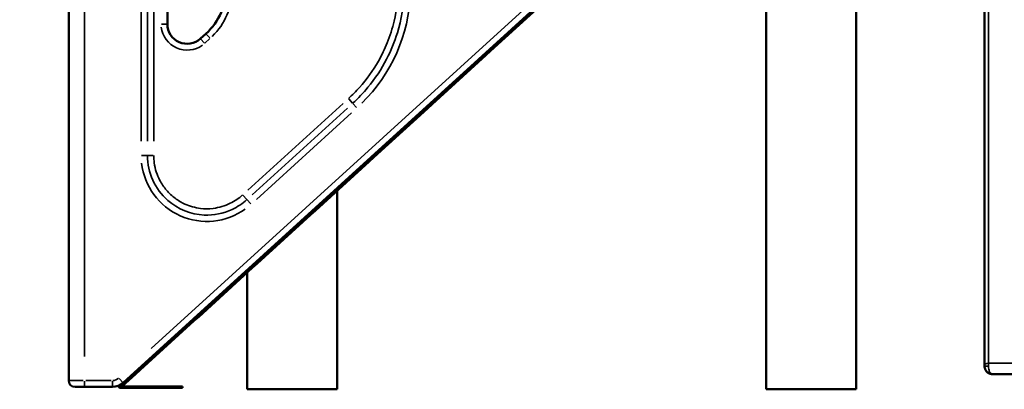
# Model space of a CAD drawing. Units: millimetres. Extents: x 0 to 20943, y 0 to 29163.
# Drawn here: x 8133 to 9381, y 15481 to 15948 of the extents above; entities that cross this region are included whole.
import ezdxf

# ---------------------------------------------------------------- set-up
doc = ezdxf.new("R2010")
doc.units = ezdxf.units.MM
doc.layers.add('MD_Visible', color=7, linetype='Continuous', lineweight=50)
doc.layers.add('MD_Visible Narrow', color=7, linetype='Continuous', lineweight=35)
doc.styles.get("Standard").update_dxf_attribs({"font": 'arial.ttf'})
doc.dimstyles.new('OLCU', dxfattribs={"dimtxt": 300, "dimasz": 150, "dimexe": 0.18, "dimexo": 0.0625, "dimgap": 50, "dimtad": 1, "dimdec": 0, "dimlfac": 0.1, "dimrnd": 5, "dimzin": 0, "dimdsep": 46, "dimtxsty": 'Standard', "dimcen": 0.09, "dimse1": 1, "dimse2": 1, "dimadec": 0, "dimazin": 0, "dimtfac": 1, "dimtdec": 0, "dimtofl": 0, "dimtmove": 0, "dimatfit": 3, "dimfxl": 1, "dimtolj": 1, "dimtzin": 0, "dimarcsym": 0})

# ---------------------------------------------------------------- blocks, each defined once
blk = doc.blocks.new('CustomObjectsInViewport4_0')
at = {"layer": 'MD_Visible', "extrusion": (0, 1, 0)}
for p, q in [((9079.6, 15480.8), (9079.6, 17419.8)), ((9193.6, 15480.8), (9193.6, 17409.4)), ((8264.4, 15489), (9079.6, 16230)), ((9079.5, 15480.8), (9079.5, 16226.4)), ((8320.7, 15943), (8320.7, 16163.2)), ((8195.7, 16100), (8195.7, 15491.8)), ((8730.3, 15909), (8798.2, 15970.7)), ((8369.5, 15930.8), (8362.5, 15924.5)), ((8722.9, 15905), (8728.9, 15910.4)), ((8724.2, 15903.5), (8730.3, 15909)), ((8729.2, 15910.1), (8728.9, 15910.4)), ((8730.3, 15909), (8729.2, 15910.1)), ((8656.3, 15841.7), (8724.2, 15903.5)), ((8723, 15904.8), (8722.9, 15905)), ((8724.2, 15903.5), (8723, 15904.8)), ((8582.3, 15774.4), (8650.2, 15836.2)), ((8648.9, 15837.7), (8654.9, 15843.2)), ((8649, 15837.5), (8648.9, 15837.7)), ((8650.2, 15836.2), (8649, 15837.5)), ((8650.2, 15836.2), (8656.3, 15841.7)), ((8655.2, 15842.9), (8654.9, 15843.2)), ((8656.3, 15841.7), (8655.2, 15842.9)), ((8574.9, 15770.4), (8580.9, 15775.9)), ((8576.2, 15769), (8582.3, 15774.4)), ((8581.2, 15775.6), (8580.9, 15775.9)), ((8582.3, 15774.4), (8581.2, 15775.6)), ((8508.3, 15707.2), (8576.2, 15769)), ((8575, 15770.3), (8574.9, 15770.4)), ((8576.2, 15769), (8575, 15770.3)), ((8535.8, 15732.2), (8535.8, 15480.8)), ((8500.9, 15703.2), (8506.9, 15708.6)), ((8507.2, 15708.3), (8506.9, 15708.6)), ((8434.3, 15639.9), (8502.2, 15701.7)), ((8501, 15703), (8500.9, 15703.2)), ((8502.2, 15701.7), (8501, 15703)), ((8502.2, 15701.7), (8508.3, 15707.2)), ((8508.3, 15707.2), (8507.2, 15708.3)), ((8360.3, 15572.6), (8428.2, 15634.4)), ((8426.9, 15635.9), (8432.9, 15641.4)), ((8427, 15635.7), (8426.9, 15635.9)), ((8428.2, 15634.4), (8427, 15635.7)), ((8428.2, 15634.4), (8434.3, 15639.9)), ((8433.2, 15641.1), (8432.9, 15641.4)), ((8434.3, 15639.9), (8433.2, 15641.1)), ((8421.8, 15628.6), (8421.8, 15480.8)), ((8352.9, 15568.6), (8358.9, 15574.1)), ((8354.2, 15567.2), (8360.3, 15572.6)), ((8359.2, 15573.8), (8358.9, 15574.1)), ((8360.3, 15572.6), (8359.2, 15573.8)), ((8286.3, 15505.4), (8354.2, 15567.2)), ((8353, 15568.5), (8352.9, 15568.6)), ((8354.2, 15567.2), (8353, 15568.5)), ((8263.5, 15484.7), (8280.2, 15499.9)), ((8278.9, 15501.4), (8284.9, 15506.9)), ((8279, 15501.2), (8278.9, 15501.4)), ((8280.2, 15499.9), (8279, 15501.2)), ((8280.2, 15499.9), (8286.3, 15505.4)), ((8285.2, 15506.6), (8284.9, 15506.9)), ((8286.3, 15505.4), (8285.2, 15506.6)), ((8257.9, 15484.4), (8257.9, 15485)), ((8259.9, 15484.4), (8257.9, 15484.4)), ((8259.9, 15485.9), (8259.9, 15484.4)), ((8261.6, 15486.8), (8263.5, 15484.7)), ((8302.8, 15484.5), (8261.9, 15484.5)), ((8302.8, 15484.5), (8306.3, 15484.5)), ((8338.4, 15484.5), (8306.3, 15484.5)), ((8338.4, 15484.5), (8339.9, 15484.5)), ((8339.9, 15482.5), (8339.9, 15484.5)), ((8215.7, 15483.8), (8203.7, 15483.8)), ((8215.7, 15483.8), (8250.9, 15483.8)), ((8302.8, 15482.5), (8261.9, 15482.5)), ((8306.3, 15482.5), (8302.8, 15482.5)), ((8306.3, 15482.5), (8338.4, 15482.5)), ((8339.9, 15482.5), (8338.4, 15482.5)), ((8421.8, 15480.8), (8535.8, 15480.8)), ((9079.5, 15480.8), (9079.6, 15480.8)), ((9079.6, 15480.8), (9193.6, 15480.8))]:
    blk.add_line(p, q, dxfattribs=at)
at = {"layer": 'MD_Visible', "extrusion": (1.22465e-16, 0, -1)}
for centre, radius, start, end in [((-8315.7, 15990), 80, 180, 227.7263), ((-8345.7, 15943), 25, 227.7263, 0), ((-8261.9, 15486.5), 2, 270, 343.879)]:
    blk.add_arc(centre, radius, start, end, dxfattribs=at)
at = {"layer": 'MD_Visible'}
for centre, radius, start, end in [((8203.7, 15491.8), 8, 180, 270), ((8250.9, 15503.8), 20, 270, 312.2737), ((8261.9, 15486.5), 4, 211.3542, 270)]:
    blk.add_arc(centre, radius, start, end, dxfattribs=at)
for points, knots in [([(9356.2, 16492.9), (9356.2, 16489.6), (9356.2, 16486.2), (9356.2, 16461.7), (9356.2, 16434.3), (9356.2, 16376.7), (9356.2, 16351.4), (9356.2, 16298.2), (9356.2, 16271.1), (9356.2, 16222.5), (9356.2, 16202.8), (9356.2, 16140.5), (9356.2, 16094.8), (9356.2, 15966.4), (9356.2, 15877.1), (9356.2, 15695), (9356.2, 15604.5), (9356.2, 15511.8)], [0, 0, 0, 0, 5.698543, 5.698543, 37.958051, 37.958051, 58.120244, 58.120244, 75.341058, 75.341058, 86.104066, 86.104066, 107.630082, 107.630082, 142.071709, 142.071709, 172.208132, 172.208132, 172.208132, 172.208132]), ([(8728.9, 15910.4), (8729.1, 15910.6), (8729.3, 15910.9), (8729.3, 15911.1), (8729.3, 15911.1), (8729.3, 15911.2), (8729.3, 15911.3)], [0.0000003, 0.0000003, 0.0000003, 0.0000003, 0.25, 0.25, 0.25, 0.3442164, 0.3442164, 0.3442164, 0.3442164]), ([(8730.3, 15909), (8730.5, 15909.2), (8730.6, 15909.4), (8730.5, 15909.8), (8730.4, 15910), (8730.3, 15910.2), (8730.3, 15910.3), (8730.2, 15910.4), (8730.1, 15910.4), (8730.1, 15910.5), (8730.1, 15910.5), (8730.1, 15910.6), (8730, 15910.6), (8730, 15910.6), (8730, 15910.6), (8730, 15910.6), (8730, 15910.6), (8730, 15910.6), (8729.8, 15910.8), (8729.6, 15911), (8729.3, 15911.3), (8729.2, 15911.3), (8729.1, 15911.4)], [0.0000003, 0.0000003, 0.0000003, 0.0000003, 0.25, 0.25, 0.375, 0.375, 0.4375, 0.4375, 0.46875, 0.46875, 0.484375, 0.484375, 0.4921875, 0.4921875, 0.4960938, 0.4980469, 0.4980469, 0.5, 0.5, 0.625, 0.625, 0.6852999, 0.6852999, 0.6852999, 0.6852999]), ([(8721.9, 15904.9), (8722, 15904.7), (8722.1, 15904.6), (8722.3, 15904.3), (8722.3, 15904.2), (8722.4, 15904.1), (8722.5, 15904), (8722.5, 15904), (8722.6, 15903.9), (8722.6, 15903.9), (8722.6, 15903.9), (8722.6, 15903.9), (8722.6, 15903.9), (8722.6, 15903.9), (8722.6, 15903.9), (8722.6, 15903.9), (8722.8, 15903.7), (8723, 15903.5), (8723.2, 15903.4), (8723.3, 15903.3), (8723.4, 15903.3), (8723.4, 15903.3), (8723.4, 15903.3), (8723.5, 15903.3), (8723.5, 15903.3), (8723.5, 15903.3), (8723.5, 15903.3), (8723.5, 15903.3), (8723.5, 15903.3), (8723.5, 15903.3), (8723.5, 15903.3), (8723.6, 15903.2), (8723.7, 15903.2), (8724, 15903.3), (8724.1, 15903.4), (8724.2, 15903.5)], [0.286936, 0.286936, 0.286936, 0.286936, 0.375, 0.375, 0.4375, 0.4375, 0.46875, 0.46875, 0.484375, 0.484375, 0.4921875, 0.4921875, 0.4960937, 0.4980469, 0.4980469, 0.5, 0.5, 0.625, 0.625, 0.6875, 0.6875, 0.71875, 0.71875, 0.734375, 0.734375, 0.7421875, 0.7421875, 0.7460937, 0.7480469, 0.7480469, 0.75, 0.75, 0.875, 0.875, 1, 1, 1, 1]), ([(8722.1, 15904.6), (8722.1, 15904.6), (8722.1, 15904.6), (8722.1, 15904.6), (8722.1, 15904.6), (8722.2, 15904.6), (8722.2, 15904.6), (8722.2, 15904.6), (8722.2, 15904.6), (8722.2, 15904.6), (8722.2, 15904.6), (8722.2, 15904.6), (8722.3, 15904.6), (8722.3, 15904.6), (8722.3, 15904.6), (8722.3, 15904.6), (8722.3, 15904.6), (8722.3, 15904.6), (8722.3, 15904.6), (8722.3, 15904.6), (8722.4, 15904.7), (8722.5, 15904.7), (8722.6, 15904.8), (8722.8, 15904.8), (8722.9, 15905)], [0.6662731, 0.6662731, 0.6662731, 0.6662731, 0.6875, 0.6875, 0.6875, 0.71875, 0.71875, 0.71875, 0.734375, 0.734375, 0.734375, 0.7421875, 0.7421875, 0.7421875, 0.7460938, 0.7460938, 0.7460938, 0.75, 0.75, 0.75, 0.875, 0.875, 0.875, 1, 1, 1, 1]), ([(8647.9, 15837.6), (8648, 15837.5), (8648.1, 15837.3), (8648.3, 15837), (8648.3, 15837), (8648.5, 15836.8), (8648.5, 15836.8), (8648.5, 15836.7), (8648.6, 15836.7), (8648.6, 15836.7), (8648.6, 15836.6), (8648.6, 15836.6), (8648.6, 15836.6), (8648.6, 15836.6), (8648.6, 15836.6), (8648.6, 15836.6), (8648.8, 15836.4), (8649, 15836.3), (8649.2, 15836.1), (8649.3, 15836.1), (8649.4, 15836), (8649.4, 15836), (8649.4, 15836), (8649.5, 15836), (8649.5, 15836), (8649.5, 15836), (8649.5, 15836), (8649.5, 15836), (8649.5, 15836), (8649.5, 15836), (8649.5, 15836), (8649.6, 15836), (8649.7, 15836), (8650, 15836), (8650.1, 15836.1), (8650.2, 15836.2)], [0.2879167, 0.2879167, 0.2879167, 0.2879167, 0.375, 0.375, 0.4375, 0.4375, 0.46875, 0.46875, 0.484375, 0.484375, 0.4921875, 0.4921875, 0.4960938, 0.4980469, 0.4980469, 0.5, 0.5, 0.625, 0.625, 0.6875, 0.6875, 0.71875, 0.71875, 0.734375, 0.734375, 0.7421875, 0.7421875, 0.7460938, 0.7480469, 0.7480469, 0.75, 0.75, 0.875, 0.875, 0.9999999, 0.9999999, 0.9999999, 0.9999999]), ([(8648.1, 15837.4), (8648.1, 15837.4), (8648.1, 15837.4), (8648.1, 15837.4), (8648.1, 15837.4), (8648.2, 15837.4), (8648.2, 15837.4), (8648.2, 15837.4), (8648.2, 15837.4), (8648.2, 15837.4), (8648.2, 15837.4), (8648.2, 15837.4), (8648.3, 15837.4), (8648.3, 15837.4), (8648.3, 15837.4), (8648.3, 15837.4), (8648.3, 15837.4), (8648.3, 15837.4), (8648.3, 15837.4), (8648.3, 15837.4), (8648.4, 15837.4), (8648.5, 15837.5), (8648.6, 15837.5), (8648.8, 15837.6), (8648.9, 15837.7)], [0.6662731, 0.6662731, 0.6662731, 0.6662731, 0.6875, 0.6875, 0.6875, 0.71875, 0.71875, 0.71875, 0.734375, 0.734375, 0.734375, 0.7421875, 0.7421875, 0.7421875, 0.7460938, 0.7460938, 0.7460938, 0.75, 0.75, 0.75, 0.875, 0.875, 0.875, 1, 1, 1, 1]), ([(8654.9, 15843.2), (8655.1, 15843.4), (8655.3, 15843.6), (8655.3, 15843.8), (8655.3, 15843.9), (8655.3, 15844), (8655.3, 15844)], [0.0000003, 0.0000003, 0.0000003, 0.0000003, 0.25, 0.25, 0.25, 0.3442164, 0.3442164, 0.3442164, 0.3442164]), ([(8656.3, 15841.7), (8656.5, 15841.9), (8656.6, 15842.2), (8656.5, 15842.6), (8656.4, 15842.7), (8656.3, 15843), (8656.3, 15843), (8656.2, 15843.1), (8656.1, 15843.2), (8656.1, 15843.2), (8656.1, 15843.3), (8656.1, 15843.3), (8656.1, 15843.3), (8656, 15843.3), (8656, 15843.3), (8656, 15843.3), (8656, 15843.3), (8656, 15843.3), (8655.8, 15843.5), (8655.6, 15843.7), (8655.3, 15844), (8655.2, 15844.1), (8655.1, 15844.1)], [0.0000002, 0.0000002, 0.0000002, 0.0000002, 0.25, 0.25, 0.375, 0.375, 0.4375, 0.4375, 0.46875, 0.46875, 0.484375, 0.484375, 0.4921875, 0.4921875, 0.4960938, 0.4980469, 0.4980469, 0.5, 0.5, 0.625, 0.625, 0.6843496, 0.6843496, 0.6843496, 0.6843496]), ([(8580.9, 15775.9), (8581.1, 15776.1), (8581.3, 15776.3), (8581.3, 15776.5), (8581.3, 15776.6), (8581.3, 15776.7), (8581.3, 15776.8)], [0.0000004, 0.0000004, 0.0000004, 0.0000004, 0.25, 0.25, 0.25, 0.3442165, 0.3442165, 0.3442165, 0.3442165]), ([(8582.3, 15774.4), (8582.5, 15774.6), (8582.6, 15774.9), (8582.5, 15775.3), (8582.4, 15775.5), (8582.3, 15775.7), (8582.3, 15775.8), (8582.2, 15775.9), (8582.1, 15775.9), (8582.1, 15776), (8582.1, 15776), (8582.1, 15776), (8582.1, 15776), (8582, 15776.1), (8582, 15776.1), (8582, 15776.1), (8582, 15776.1), (8582, 15776.1), (8581.8, 15776.3), (8581.6, 15776.5), (8581.3, 15776.7), (8581.2, 15776.8), (8581.1, 15776.9)], [0.0000003, 0.0000003, 0.0000003, 0.0000003, 0.25, 0.25, 0.375, 0.375, 0.4375, 0.4375, 0.46875, 0.46875, 0.484375, 0.484375, 0.4921875, 0.4921875, 0.4960938, 0.4980469, 0.4980469, 0.5, 0.5, 0.625, 0.625, 0.6833994, 0.6833994, 0.6833994, 0.6833994]), ([(8573.9, 15770.4), (8574, 15770.2), (8574.1, 15770), (8574.3, 15769.8), (8574.3, 15769.7), (8574.5, 15769.6), (8574.5, 15769.5), (8574.5, 15769.4), (8574.6, 15769.4), (8574.6, 15769.4), (8574.6, 15769.4), (8574.6, 15769.4), (8574.6, 15769.4), (8574.6, 15769.4), (8574.6, 15769.3), (8574.6, 15769.3), (8574.8, 15769.2), (8575, 15769), (8575.2, 15768.9), (8575.3, 15768.8), (8575.4, 15768.8), (8575.4, 15768.8), (8575.4, 15768.7), (8575.5, 15768.7), (8575.5, 15768.7), (8575.5, 15768.7), (8575.5, 15768.7), (8575.5, 15768.7), (8575.5, 15768.7), (8575.5, 15768.7), (8575.5, 15768.7), (8575.6, 15768.7), (8575.7, 15768.7), (8576, 15768.8), (8576.1, 15768.8), (8576.2, 15769)], [0.2888983, 0.2888983, 0.2888983, 0.2888983, 0.375, 0.375, 0.4375, 0.4375, 0.46875, 0.46875, 0.484375, 0.484375, 0.4921875, 0.4921875, 0.4960938, 0.4980469, 0.4980469, 0.5, 0.5, 0.625, 0.625, 0.6875, 0.6875, 0.71875, 0.71875, 0.734375, 0.734375, 0.7421875, 0.7421875, 0.7460938, 0.7480469, 0.7480469, 0.75, 0.75, 0.875, 0.875, 0.9999999, 0.9999999, 0.9999999, 0.9999999]), ([(8574.1, 15770.1), (8574.1, 15770.1), (8574.1, 15770.1), (8574.1, 15770.1), (8574.1, 15770.1), (8574.2, 15770.1), (8574.2, 15770.1), (8574.2, 15770.1), (8574.2, 15770.1), (8574.2, 15770.1), (8574.2, 15770.1), (8574.2, 15770.1), (8574.3, 15770.1), (8574.3, 15770.1), (8574.3, 15770.1), (8574.3, 15770.1), (8574.3, 15770.1), (8574.3, 15770.1), (8574.3, 15770.1), (8574.4, 15770.1), (8574.6, 15770.2), (8574.9, 15770.4)], [0.6662731, 0.6662731, 0.6662731, 0.6662731, 0.6875, 0.6875, 0.6875, 0.71875, 0.71875, 0.71875, 0.734375, 0.734375, 0.734375, 0.7421875, 0.7421875, 0.7421875, 0.7460938, 0.7460938, 0.7460938, 0.75, 0.75, 0.75, 1, 1, 1, 1]), ([(8506.9, 15708.6), (8507.1, 15708.9), (8507.3, 15709.1), (8507.3, 15709.3), (8507.3, 15709.4), (8507.3, 15709.4), (8507.3, 15709.5)], [0.0000003, 0.0000003, 0.0000003, 0.0000003, 0.25, 0.25, 0.25, 0.3442165, 0.3442165, 0.3442165, 0.3442165]), ([(8508.3, 15707.2), (8508.5, 15707.4), (8508.6, 15707.6), (8508.5, 15708.1), (8508.4, 15708.2), (8508.3, 15708.4), (8508.3, 15708.5), (8508.2, 15708.6), (8508.1, 15708.7), (8508.1, 15708.7), (8508.1, 15708.7), (8508.1, 15708.8), (8508.1, 15708.8), (8508, 15708.8), (8508, 15708.8), (8508, 15708.8), (8508, 15708.8), (8508, 15708.8), (8507.8, 15709), (8507.6, 15709.2), (8507.3, 15709.5), (8507.2, 15709.5), (8507.1, 15709.6)], [0.0000003, 0.0000003, 0.0000003, 0.0000003, 0.25, 0.25, 0.375, 0.375, 0.4375, 0.4375, 0.46875, 0.46875, 0.484375, 0.484375, 0.4921875, 0.4921875, 0.4960938, 0.4980469, 0.4980469, 0.5, 0.5, 0.625, 0.625, 0.6824492, 0.6824492, 0.6824492, 0.6824492]), ([(8499.9, 15703.1), (8500, 15702.9), (8500.1, 15702.8), (8500.3, 15702.5), (8500.4, 15702.4), (8500.5, 15702.3), (8500.5, 15702.2), (8500.5, 15702.2), (8500.6, 15702.2), (8500.6, 15702.1), (8500.6, 15702.1), (8500.6, 15702.1), (8500.6, 15702.1), (8500.6, 15702.1), (8500.6, 15702.1), (8500.6, 15702.1), (8500.8, 15701.9), (8501, 15701.7), (8501.2, 15701.6), (8501.3, 15701.5), (8501.4, 15701.5), (8501.4, 15701.5), (8501.5, 15701.5), (8501.5, 15701.5), (8501.5, 15701.5), (8501.5, 15701.5), (8501.5, 15701.5), (8501.5, 15701.5), (8501.5, 15701.5), (8501.5, 15701.5), (8501.5, 15701.5), (8501.6, 15701.5), (8501.7, 15701.5), (8502, 15701.5), (8502.1, 15701.6), (8502.2, 15701.7)], [0.2898809, 0.2898809, 0.2898809, 0.2898809, 0.375, 0.375, 0.4375, 0.4375, 0.46875, 0.46875, 0.484375, 0.484375, 0.4921875, 0.4921875, 0.4960937, 0.4980469, 0.4980469, 0.5, 0.5, 0.625, 0.625, 0.6875, 0.6875, 0.71875, 0.71875, 0.734375, 0.734375, 0.7421875, 0.7421875, 0.7460937, 0.7480469, 0.7480469, 0.75, 0.75, 0.875, 0.875, 1, 1, 1, 1]), ([(8500.1, 15702.9), (8500.1, 15702.9), (8500.1, 15702.9), (8500.1, 15702.8), (8500.1, 15702.8), (8500.2, 15702.8), (8500.2, 15702.8), (8500.2, 15702.8), (8500.2, 15702.8), (8500.2, 15702.8), (8500.2, 15702.8), (8500.3, 15702.8), (8500.3, 15702.8), (8500.3, 15702.8), (8500.3, 15702.8), (8500.3, 15702.8), (8500.3, 15702.8), (8500.3, 15702.8), (8500.3, 15702.8), (8500.3, 15702.9), (8500.4, 15702.9), (8500.5, 15702.9), (8500.6, 15703), (8500.8, 15703.1), (8500.9, 15703.2)], [0.666273, 0.666273, 0.666273, 0.666273, 0.6875, 0.6875, 0.6875, 0.71875, 0.71875, 0.71875, 0.734375, 0.734375, 0.734375, 0.7421875, 0.7421875, 0.7421875, 0.7460938, 0.7460938, 0.7460938, 0.75, 0.75, 0.75, 0.875, 0.875, 0.875, 1, 1, 1, 1]), ([(8425.9, 15635.8), (8426, 15635.7), (8426.1, 15635.5), (8426.3, 15635.3), (8426.4, 15635.2), (8426.5, 15635), (8426.5, 15635), (8426.5, 15634.9), (8426.6, 15634.9), (8426.6, 15634.9), (8426.6, 15634.9), (8426.6, 15634.8), (8426.6, 15634.8), (8426.6, 15634.8), (8426.6, 15634.8), (8426.6, 15634.8), (8426.8, 15634.6), (8427, 15634.5), (8427.2, 15634.3), (8427.3, 15634.3), (8427.4, 15634.2), (8427.4, 15634.2), (8427.5, 15634.2), (8427.5, 15634.2), (8427.5, 15634.2), (8427.5, 15634.2), (8427.5, 15634.2), (8427.5, 15634.2), (8427.5, 15634.2), (8427.5, 15634.2), (8427.5, 15634.2), (8427.6, 15634.2), (8427.7, 15634.2), (8428, 15634.3), (8428.1, 15634.3), (8428.2, 15634.4)], [0.2908644, 0.2908644, 0.2908644, 0.2908644, 0.375, 0.375, 0.4375, 0.4375, 0.46875, 0.46875, 0.484375, 0.484375, 0.4921875, 0.4921875, 0.4960938, 0.4980469, 0.4980469, 0.5, 0.5, 0.625, 0.625, 0.6875, 0.6875, 0.71875, 0.71875, 0.734375, 0.734375, 0.7421875, 0.7421875, 0.7460938, 0.7480469, 0.7480469, 0.75, 0.75, 0.875, 0.875, 0.9999999, 0.9999999, 0.9999999, 0.9999999]), ([(8426.1, 15635.6), (8426.1, 15635.6), (8426.1, 15635.6), (8426.1, 15635.6), (8426.1, 15635.6), (8426.2, 15635.6), (8426.2, 15635.6), (8426.2, 15635.6), (8426.2, 15635.6), (8426.2, 15635.6), (8426.2, 15635.6), (8426.3, 15635.6), (8426.3, 15635.6), (8426.3, 15635.6), (8426.3, 15635.6), (8426.3, 15635.6), (8426.3, 15635.6), (8426.3, 15635.6), (8426.3, 15635.6), (8426.3, 15635.6), (8426.4, 15635.6), (8426.5, 15635.7), (8426.6, 15635.7), (8426.8, 15635.8), (8426.9, 15635.9)], [0.666273, 0.666273, 0.666273, 0.666273, 0.6875, 0.6875, 0.6875, 0.71875, 0.71875, 0.71875, 0.734375, 0.734375, 0.734375, 0.7421875, 0.7421875, 0.7421875, 0.7460938, 0.7460938, 0.7460938, 0.75, 0.75, 0.75, 0.875, 0.875, 0.875, 1, 1, 1, 1]), ([(8432.9, 15641.4), (8433.1, 15641.6), (8433.3, 15641.8), (8433.3, 15642), (8433.3, 15642.1), (8433.3, 15642.2), (8433.3, 15642.2)], [0.0000004, 0.0000004, 0.0000004, 0.0000004, 0.25, 0.25, 0.25, 0.3442165, 0.3442165, 0.3442165, 0.3442165]), ([(8434.3, 15639.9), (8434.5, 15640.1), (8434.6, 15640.4), (8434.5, 15640.8), (8434.4, 15640.9), (8434.3, 15641.2), (8434.3, 15641.2), (8434.2, 15641.4), (8434.2, 15641.4), (8434.1, 15641.5), (8434.1, 15641.5), (8434.1, 15641.5), (8434.1, 15641.5), (8434, 15641.5), (8434, 15641.5), (8434, 15641.5), (8434, 15641.5), (8434, 15641.5), (8433.8, 15641.7), (8433.6, 15641.9), (8433.3, 15642.2), (8433.2, 15642.3), (8433.1, 15642.4)], [0.0000001, 0.0000001, 0.0000001, 0.0000001, 0.25, 0.25, 0.375, 0.375, 0.4375, 0.4375, 0.46875, 0.46875, 0.484375, 0.484375, 0.4921875, 0.4921875, 0.4960938, 0.4980469, 0.4980469, 0.5, 0.5, 0.625, 0.625, 0.6814991, 0.6814991, 0.6814991, 0.6814991]), ([(8358.9, 15574.1), (8359.1, 15574.3), (8359.3, 15574.5), (8359.3, 15574.7), (8359.3, 15574.8), (8359.3, 15574.9), (8359.3, 15575)], [0.0000003, 0.0000003, 0.0000003, 0.0000003, 0.25, 0.25, 0.25, 0.3442165, 0.3442165, 0.3442165, 0.3442165]), ([(8360.3, 15572.6), (8360.5, 15572.8), (8360.6, 15573.1), (8360.5, 15573.5), (8360.4, 15573.7), (8360.3, 15573.9), (8360.3, 15574), (8360.2, 15574.1), (8360.2, 15574.1), (8360.1, 15574.2), (8360.1, 15574.2), (8360.1, 15574.2), (8360.1, 15574.3), (8360, 15574.3), (8360, 15574.3), (8360, 15574.3), (8360, 15574.3), (8360, 15574.3), (8359.9, 15574.5), (8359.6, 15574.7), (8359.3, 15574.9), (8359.2, 15575), (8359.1, 15575.1)], [0.0000003, 0.0000003, 0.0000003, 0.0000003, 0.25, 0.25, 0.375, 0.375, 0.4375, 0.4375, 0.46875, 0.46875, 0.484375, 0.484375, 0.4921875, 0.4921875, 0.4960938, 0.4980469, 0.4980469, 0.5, 0.5, 0.625, 0.625, 0.6805491, 0.6805491, 0.6805491, 0.6805491]), ([(8351.9, 15568.6), (8352, 15568.4), (8352.1, 15568.2), (8352.3, 15568), (8352.4, 15567.9), (8352.5, 15567.8), (8352.5, 15567.7), (8352.5, 15567.7), (8352.6, 15567.6), (8352.6, 15567.6), (8352.6, 15567.6), (8352.6, 15567.6), (8352.6, 15567.6), (8352.6, 15567.6), (8352.6, 15567.6), (8352.6, 15567.6), (8352.8, 15567.4), (8353, 15567.2), (8353.2, 15567.1), (8353.3, 15567), (8353.4, 15567), (8353.4, 15567), (8353.5, 15567), (8353.5, 15566.9), (8353.5, 15566.9), (8353.5, 15566.9), (8353.5, 15566.9), (8353.5, 15566.9), (8353.5, 15566.9), (8353.5, 15566.9), (8353.5, 15566.9), (8353.6, 15566.9), (8353.7, 15566.9), (8354, 15567), (8354.1, 15567.1), (8354.2, 15567.2)], [0.2918489, 0.2918489, 0.2918489, 0.2918489, 0.375, 0.375, 0.4375, 0.4375, 0.46875, 0.46875, 0.484375, 0.484375, 0.4921875, 0.4921875, 0.4960938, 0.4980469, 0.4980469, 0.5, 0.5, 0.625, 0.625, 0.6875, 0.6875, 0.71875, 0.71875, 0.734375, 0.734375, 0.7421875, 0.7421875, 0.7460938, 0.7480469, 0.7480469, 0.75, 0.75, 0.875, 0.875, 0.9999999, 0.9999999, 0.9999999, 0.9999999]), ([(8352.1, 15568.3), (8352.1, 15568.3), (8352.1, 15568.3), (8352.1, 15568.3), (8352.2, 15568.3), (8352.2, 15568.3), (8352.2, 15568.3), (8352.2, 15568.3), (8352.2, 15568.3), (8352.2, 15568.3), (8352.2, 15568.3), (8352.3, 15568.3), (8352.3, 15568.3), (8352.3, 15568.3), (8352.3, 15568.3), (8352.3, 15568.3), (8352.3, 15568.3), (8352.3, 15568.3), (8352.3, 15568.3), (8352.4, 15568.3), (8352.6, 15568.4), (8352.9, 15568.6)], [0.666273, 0.666273, 0.666273, 0.666273, 0.6875, 0.6875, 0.6875, 0.71875, 0.71875, 0.71875, 0.734375, 0.734375, 0.734375, 0.7421875, 0.7421875, 0.7421875, 0.7460938, 0.7460938, 0.7460938, 0.75, 0.75, 0.75, 1, 1, 1, 1]), ([(9356.2, 15511.8), (9356.2, 15511.7), (9356.2, 15511.6), (9356.2, 15511.4), (9356.2, 15511.3), (9356.2, 15511), (9356.2, 15510.8), (9356.2, 15510.3), (9356.2, 15510.1), (9356.2, 15509.9)], [0, 0, 0, 0, 0.0245333, 0.0245333, 0.0637865, 0.0637865, 0.1265916, 0.1265916, 0.1962661, 0.1962661, 0.1962661, 0.1962661]), ([(9356.2, 15509.9), (9356.2, 15509.2), (9356.3, 15508.4), (9356.6, 15506.7), (9357.1, 15505.7), (9358.4, 15503.4), (9359.5, 15502.3), (9362.4, 15500.4), (9364.3, 15499.9), (9366.2, 15499.9)], [0, 0, 0, 0, 0.106066, 0.106066, 0.2757716, 0.2757716, 0.5473006, 0.5473006, 0.9512212, 0.9512212, 0.9512212, 0.9512212]), ([(8277.9, 15501.3), (8278, 15501.1), (8278.1, 15501), (8278.3, 15500.7), (8278.4, 15500.6), (8278.5, 15500.5), (8278.5, 15500.5), (8278.5, 15500.4), (8278.6, 15500.4), (8278.6, 15500.3), (8278.6, 15500.3), (8278.6, 15500.3), (8278.6, 15500.3), (8278.6, 15500.3), (8278.6, 15500.3), (8278.6, 15500.3), (8278.8, 15500.1), (8279, 15500), (8279.2, 15499.8), (8279.3, 15499.8), (8279.4, 15499.7), (8279.4, 15499.7), (8279.5, 15499.7), (8279.5, 15499.7), (8279.5, 15499.7), (8279.5, 15499.7), (8279.5, 15499.7), (8279.5, 15499.7), (8279.5, 15499.7), (8279.5, 15499.7), (8279.5, 15499.7), (8279.6, 15499.7), (8279.7, 15499.7), (8280, 15499.7), (8280.1, 15499.8), (8280.2, 15499.9)], [0.2928344, 0.2928344, 0.2928344, 0.2928344, 0.375, 0.375, 0.4375, 0.4375, 0.46875, 0.46875, 0.484375, 0.484375, 0.4921875, 0.4921875, 0.4960938, 0.4980469, 0.4980469, 0.5, 0.5, 0.625, 0.625, 0.6875, 0.6875, 0.71875, 0.71875, 0.734375, 0.734375, 0.7421875, 0.7421875, 0.7460938, 0.7480469, 0.7480469, 0.75, 0.75, 0.875, 0.875, 1, 1, 1, 1]), ([(8278.1, 15501.1), (8278.1, 15501.1), (8278.1, 15501.1), (8278.1, 15501.1), (8278.2, 15501.1), (8278.2, 15501.1), (8278.2, 15501.1), (8278.2, 15501.1), (8278.2, 15501.1), (8278.2, 15501.1), (8278.2, 15501.1), (8278.3, 15501.1), (8278.3, 15501.1), (8278.3, 15501.1), (8278.3, 15501.1), (8278.3, 15501.1), (8278.3, 15501.1), (8278.3, 15501.1), (8278.3, 15501.1), (8278.3, 15501.1), (8278.4, 15501.1), (8278.5, 15501.1), (8278.6, 15501.2), (8278.8, 15501.3), (8278.9, 15501.4)], [0.666273, 0.666273, 0.666273, 0.666273, 0.6875, 0.6875, 0.6875, 0.71875, 0.71875, 0.71875, 0.734375, 0.734375, 0.734375, 0.7421875, 0.7421875, 0.7421875, 0.7460937, 0.7460937, 0.7460937, 0.75, 0.75, 0.75, 0.875, 0.875, 0.875, 1, 1, 1, 1]), ([(8284.9, 15506.9), (8285.1, 15507.1), (8285.3, 15507.3), (8285.3, 15507.5), (8285.3, 15507.6), (8285.3, 15507.6), (8285.3, 15507.7)], [0.0000003, 0.0000003, 0.0000003, 0.0000003, 0.25, 0.25, 0.25, 0.3442165, 0.3442165, 0.3442165, 0.3442165]), ([(8286.3, 15505.4), (8286.5, 15505.6), (8286.6, 15505.8), (8286.5, 15506.3), (8286.4, 15506.4), (8286.3, 15506.6), (8286.3, 15506.7), (8286.2, 15506.8), (8286.2, 15506.9), (8286.1, 15506.9), (8286.1, 15506.9), (8286.1, 15507), (8286.1, 15507), (8286, 15507), (8286, 15507), (8286, 15507), (8286, 15507), (8286, 15507), (8285.9, 15507.2), (8285.7, 15507.4), (8285.3, 15507.7), (8285.2, 15507.7), (8285.1, 15507.8)], [0.0000003, 0.0000003, 0.0000003, 0.0000003, 0.25, 0.25, 0.375, 0.375, 0.4375, 0.4375, 0.46875, 0.46875, 0.484375, 0.484375, 0.4921875, 0.4921875, 0.4960938, 0.4980469, 0.4980469, 0.5, 0.5, 0.625, 0.625, 0.6795991, 0.6795991, 0.6795991, 0.6795991]), ([(9366.2, 15499.9), (9369.7, 15499.9), (9373.3, 15499.9), (9379.1, 15499.9), (9381.4, 15499.9), (9384.8, 15499.9), (9386, 15499.9), (9389, 15499.9), (9390.8, 15499.9), (9395.5, 15499.9), (9398.3, 15499.9), (9401.2, 15499.9)], [1, 1, 1, 1, 2.0625, 2.0625, 2.75, 2.75, 3.09375, 3.09375, 3.64375, 3.64375, 4.5, 4.5, 4.5, 4.5])]:
    blk.add_open_spline(points, degree=3, knots=knots, dxfattribs=at)
at = {"layer": 'MD_Visible Narrow', "extrusion": (0, 1, 0)}
for p, q in [((9038.5, 16203.5), (8300, 15532.2)), ((8287.4, 16125.7), (8287.4, 15794.9)), ((8295.4, 16125.7), (8295.4, 15794.9)), ((8303.3, 15794.9), (8303.3, 16125.7)), ((8215.7, 15522.2), (8215.7, 16069.6)), ((8320.7, 15943), (8313.3, 15943)), ((8367.5, 15919), (8362.5, 15924.4)), ((8368.2, 15918.9), (8374.5, 15924.6)), ((8374.5, 15925.4), (8369.5, 15930.8)), ((8550.5, 15848.2), (8555.4, 15842.7)), ((8543.4, 15842.5), (8422.7, 15732.8)), ((8428.1, 15726.9), (8548.7, 15836.6)), ((8555.5, 15842.6), (8560.4, 15837.2)), ((8433.4, 15721), (8554.1, 15830.7)), ((8295.3, 15776.5), (8288, 15776.5)), ((8302.7, 15776.5), (8295.4, 15776.5)), ((8416.4, 15726.3), (8421.3, 15720.8)), ((8421.4, 15720.8), (8426.3, 15715.3)), ((9360.8, 15509.9), (9356.2, 15509.9)), ((8195.7, 15491.8), (8214.1, 15491.8)), ((8215.7, 15483.8), (8215.7, 15491.1)), ((8249.2, 15491.8), (8217.4, 15491.8)), ((8250.9, 15491.1), (8250.9, 15483.8)), ((8259.4, 15494.4), (8264.4, 15489)), ((8261.9, 15484.4), (8261.9, 15482.6)), ((8302.8, 15484.4), (8302.8, 15482.6)), ((8306.3, 15482.6), (8306.3, 15484.4)), ((8338.4, 15484.4), (8338.4, 15482.6))]:
    blk.add_line(p, q, dxfattribs=at)
at = {"layer": 'MD_Visible Narrow'}
for centre, radius, start, end in [((8315.7, 15990), 88, 314.66, 357.6137), ((8420.7, 15990.9), 208.3, 314.66, 357.6137), ((8345.7, 15943), 33, 186.6137, 305.66), ((8370.7, 15776.5), 83.3, 186.6137, 305.66)]:
    blk.add_arc(centre, radius, start, end, dxfattribs=at)
at = {"layer": 'MD_Visible Narrow', "extrusion": (1.22465e-16, 0, -1)}
blk.add_arc((-8250.9, 15503.8), 12, 229.84, 267.8863, dxfattribs=at)
blk.add_ellipse((9361.2, 15511.8), major_axis=(-5, 0), ratio=0.384898, start_param=0.07854, end_param=1.492257, dxfattribs=at)
at = {"layer": 'MD_Visible Narrow'}
for points, knots in [([(9361.2, 15513.7), (9361.2, 15606.7), (9361.2, 15697.5), (9361.2, 15880.1), (9361.2, 15969.8), (9361.2, 16098.6), (9361.2, 16144.4), (9361.2, 16207), (9361.2, 16226.8), (9361.2, 16275.5), (9361.2, 16302.7), (9361.2, 16356), (9361.2, 16381.3), (9361.2, 16439.1), (9361.2, 16466.6), (9361.2, 16490.5), (9361.2, 16493.5), (9361.2, 16496.4)], [-172.208132, -172.208132, -172.208132, -172.208132, -142.071709, -142.071709, -107.630082, -107.630082, -86.104066, -86.104066, -75.341058, -75.341058, -58.120244, -58.120244, -37.958051, -37.958051, -5.698543, -5.698543, -0.832819, -0.832819, -0.832819, -0.832819]), ([(8613, 15990.9), (8613, 15976.2), (8611.3, 15961.3), (8607.9, 15946.8), (8605.7, 15937.4), (8602.8, 15928.3), (8599.2, 15919.4), (8596.1, 15911.5), (8592.3, 15903.7), (8588.1, 15896.2), (8581.3, 15884.2), (8573.2, 15873), (8564.1, 15862.8), (8559.7, 15857.8), (8555, 15853.1), (8550.1, 15848.6)], [-44.616633, -44.616633, -44.616633, -44.616633, -40.194387, -40.194387, -40.194387, -37.334845, -37.334845, -37.334845, -34.770171, -34.770171, -34.770171, -30.683081, -30.683081, -30.683081, -28.69161, -28.69161, -28.69161, -28.69161]), ([(8555.4, 15842.7), (8562.4, 15849), (8568.8, 15855.7), (8574.8, 15862.9), (8583.9, 15873.9), (8591.9, 15886), (8598.5, 15898.7), (8604, 15909.3), (8608.5, 15920.3), (8612.1, 15931.7), (8617.4, 15948.8), (8620.4, 15966.8), (8620.9, 15984.7), (8621, 15986.7), (8621, 15988.8), (8621, 15990.9)], [28.69161, 28.69161, 28.69161, 28.69161, 31.36925, 31.36925, 31.36925, 35.464812, 35.464812, 35.464812, 38.883731, 38.883731, 38.883731, 44.014995, 44.014995, 44.014995, 44.616633, 44.616633, 44.616633, 44.616633]), ([(8295.4, 15776.5), (8295.4, 15755.1), (8305, 15733.9), (8321.1, 15719.8), (8333.9, 15708.7), (8350.4, 15702.1), (8367.3, 15701.3), (8379.4, 15700.7), (8391.6, 15703.2), (8402.6, 15708.3), (8409.4, 15711.5), (8415.8, 15715.7), (8421.4, 15720.8)], [-15.460287, -15.460287, -15.460287, -15.460287, -9.754337, -9.754337, -9.754337, -5.252873, -5.252873, -5.252873, -2.020336, -2.020336, -2.020336, 0, 0, 0, 0]), ([(8416, 15726.7), (8411.3, 15722.5), (8406.1, 15718.9), (8400.4, 15716.1), (8393.6, 15712.8), (8386.2, 15710.6), (8378.6, 15709.7), (8373.2, 15709), (8367.7, 15709), (8362.4, 15709.7), (8355.7, 15710.5), (8349, 15712.4), (8342.8, 15715.2), (8338.4, 15717.2), (8334.3, 15719.7), (8330.4, 15722.6), (8326.4, 15725.6), (8322.8, 15729), (8319.6, 15732.7), (8316.3, 15736.5), (8313.4, 15740.7), (8311.1, 15745.2), (8307.4, 15752.1), (8305.1, 15759.5), (8304, 15767.3), (8303.6, 15770.3), (8303.3, 15773.4), (8303.3, 15776.5)], [0, 0, 0, 0, 1.883133, 1.883133, 1.883133, 4.165643, 4.165643, 4.165643, 5.777178, 5.777178, 5.777178, 7.802003, 7.802003, 7.802003, 9.247478, 9.247478, 9.247478, 10.716388, 10.716388, 10.716388, 12.22418, 12.22418, 12.22418, 14.537377, 14.537377, 14.537377, 15.460287, 15.460287, 15.460287, 15.460287]), ([(9361.2, 15509.9), (9361.2, 15510.3), (9361.2, 15510.8), (9361.2, 15511.7), (9361.2, 15512.1), (9361.2, 15512.8), (9361.2, 15513), (9361.2, 15513.4), (9361.2, 15513.6), (9361.2, 15513.7)], [-0.1962661, -0.1962661, -0.1962661, -0.1962661, -0.1265916, -0.1265916, -0.0637865, -0.0637865, -0.0245333, -0.0245333, 0, 0, 0, 0]), ([(9406.2, 15513.7), (9404.6, 15513.7), (9403, 15513.7), (9398.5, 15513.7), (9395.6, 15513.7), (9390.8, 15513.7), (9389, 15513.7), (9386, 15513.7), (9384.8, 15513.7), (9381.4, 15513.7), (9379.1, 15513.7), (9373.1, 15513.7), (9369.5, 15513.7), (9364.3, 15513.7), (9362.7, 15513.7), (9361.2, 15513.7)], [-5, -5, -5, -5, -4.52375, -4.52375, -3.64375, -3.64375, -3.09375, -3.09375, -2.75, -2.75, -2.0625, -2.0625, -0.9625, -0.9625, -0.5, -0.5, -0.5, -0.5]), ([(9366.2, 15499.9), (9365.2, 15499.9), (9364.3, 15500.4), (9362.8, 15502.3), (9362.3, 15503.4), (9361.6, 15505.7), (9361.4, 15506.7), (9361.2, 15508.4), (9361.2, 15509.2), (9361.2, 15509.9)], [-0.9512212, -0.9512212, -0.9512212, -0.9512212, -0.5473006, -0.5473006, -0.2757716, -0.2757716, -0.106066, -0.106066, 0, 0, 0, 0])]:
    blk.add_open_spline(points, degree=3, knots=knots, dxfattribs=at)
blk = doc.blocks.new('*D5')
at = {"color": 0, "lineweight": -2, "transparency": 16777216}
blk.add_line((4791.1, 21100.8), (11878.4, 21100.8), dxfattribs=at)
at = {"color": 0, "transparency": 16777216}
for points in [[(4791.1, 21125.8), (4791.1, 21075.8), (4641.1, 21100.8)], [(11878.4, 21125.8), (11878.4, 21075.8), (12028.4, 21100.8)]]:
    blk.add_solid(points, dxfattribs=at)
at = {"layer": 'Defpoints', "color": 0, "transparency": 16777216}
for p in [(12028.4, 21100.8), (4641.1, 16729.2), (12028.4, 15587)]:
    blk.add_point(p, dxfattribs=at)
at = {"color": 0, "transparency": 16777216, "insert": (8334.8, 21304.1), "char_height": 300, "attachment_point": 5}
blk.add_mtext('\\A1;735', dxfattribs=at)

msp = doc.modelspace()

# ---------------------------------------------------------------- block references
at = {"layer": 'MD_Visible'}
msp.add_blockref('CustomObjectsInViewport4_0', (0, 0), dxfattribs=at)

# ---------------------------------------------------------------- dimensions: what is measured, and where the dimension line sits
dim = msp.add_linear_dim(base=(12028.4, 21100.8), p1=(4641.1, 16729.2), p2=(12028.4, 15587), text='735', dimstyle='OLCU')
dim.commit()
dim.dimension.update_dxf_attribs({"geometry": '*D5', "text_midpoint": (8334.8, 21304.1)})

doc.saveas('drawing.dxf')
